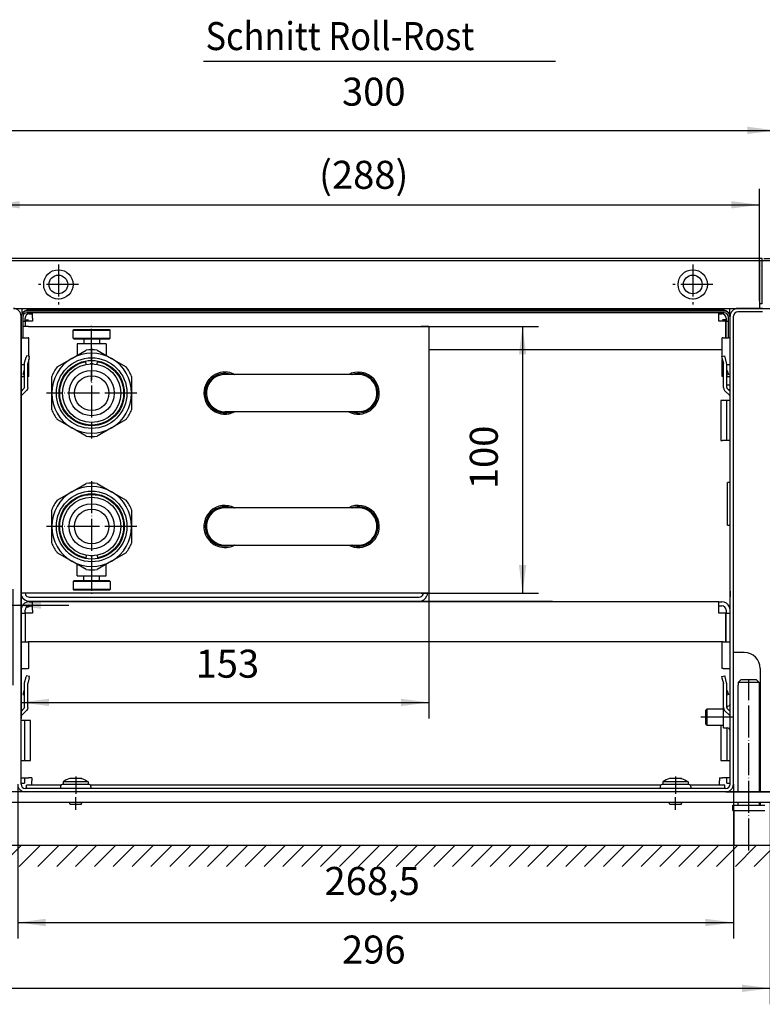
# Model space of a CAD drawing. Extents: x 101 to 1361, y 53 to 944.
# Drawn here: x 322 to 601, y 256 to 625 of the extents above; entities that cross this region are included whole.
import ezdxf

# ---------------------------------------------------------------- set-up
doc = ezdxf.new("R2010")
doc.units = 0
doc.linetypes.add('DOT_CENTER', pattern=[14, 12, -1, 0, -1])
doc.layers.get('0').update_dxf_attribs({"linetype": 'CONTINUOUS'})
doc.layers.add('1', color=7, linetype='CONTINUOUS')
doc.styles.add('CONVERTER_11', font='txt.shx', dxfattribs={"width": 0.9})
doc.dimstyles.new('ME10_DIM_25', dxfattribs={"dimtxt": 10.5, "dimasz": 10.5, "dimexe": 6, "dimexo": 0, "dimgap": 6, "dimtad": 1, "dimdec": 1, "dimtxsty": 'CONVERTER_11', "dimsah": 1, "dimcen": 0.09, "dimclrd": 2, "dimclre": 2, "dimclrt": 3, "dimazin": 3, "dimtfac": 1, "dimtdec": 4, "dimtix": 1, "dimtmove": 0, "dimatfit": 3, "dimtolj": 1, "dimtzin": 0})
doc.dimstyles.new('ME10_DIM_26', dxfattribs={"dimtxt": 10.5, "dimasz": 10.5, "dimexe": 6, "dimexo": 0, "dimgap": 6, "dimtad": 1, "dimtxsty": 'CONVERTER_11', "dimsah": 1, "dimcen": 0.09, "dimclrd": 2, "dimclre": 2, "dimclrt": 3, "dimazin": 3, "dimtfac": 1, "dimtdec": 4, "dimtix": 1, "dimtmove": 0, "dimatfit": 3, "dimtolj": 1, "dimtzin": 0})
doc.dimstyles.new('ME10_DIM_27', dxfattribs={"dimtxt": 10.5, "dimasz": 10.5, "dimexe": 6, "dimexo": 0, "dimgap": 6, "dimtad": 1, "dimtxsty": 'CONVERTER_11', "dimsah": 1, "dimcen": 0.09, "dimclrd": 2, "dimclre": 2, "dimclrt": 3, "dimazin": 3, "dimtfac": 1, "dimtdec": 4, "dimtix": 1, "dimtmove": 0, "dimatfit": 3, "dimtolj": 1, "dimtzin": 0})
doc.dimstyles.new('ME10_DIM_28', dxfattribs={"dimtxt": 10.5, "dimasz": 10.5, "dimexe": 6, "dimexo": 0, "dimgap": 6, "dimtad": 1, "dimtxsty": 'CONVERTER_11', "dimsah": 1, "dimcen": 0.09, "dimclrd": 2, "dimclre": 2, "dimclrt": 3, "dimazin": 3, "dimtfac": 1, "dimtdec": 4, "dimtix": 1, "dimtmove": 0, "dimatfit": 3, "dimtolj": 1, "dimtzin": 0})
doc.dimstyles.new('ME10_DIM_29', dxfattribs={"dimtxt": 10.5, "dimasz": 10.5, "dimexe": 6, "dimexo": 0, "dimgap": 6, "dimtad": 1, "dimtxsty": 'CONVERTER_11', "dimsah": 1, "dimcen": 0.09, "dimclrd": 2, "dimclre": 2, "dimclrt": 3, "dimazin": 3, "dimtfac": 1, "dimtdec": 4, "dimtix": 1, "dimtmove": 0, "dimatfit": 3, "dimtolj": 1, "dimtzin": 0})
doc.dimstyles.new('ME10_DIM_30', dxfattribs={"dimtxt": 10.5, "dimasz": 10.5, "dimexe": 6, "dimexo": 0, "dimgap": 6, "dimtad": 1, "dimtxsty": 'CONVERTER_11', "dimsah": 1, "dimcen": 0.09, "dimclrd": 2, "dimclre": 2, "dimclrt": 3, "dimazin": 3, "dimtfac": 1, "dimtdec": 4, "dimtix": 1, "dimtmove": 0, "dimatfit": 3, "dimtolj": 1, "dimtzin": 0})
doc.dimstyles.new('ME10_DIM_31', dxfattribs={"dimtxt": 10.5, "dimasz": 10.5, "dimexe": 6, "dimexo": 0, "dimgap": 6, "dimtad": 1, "dimtxsty": 'CONVERTER_11', "dimsah": 1, "dimcen": 0.09, "dimclrd": 2, "dimclre": 2, "dimclrt": 3, "dimazin": 3, "dimtfac": 1, "dimtdec": 4, "dimtix": 1, "dimtmove": 0, "dimatfit": 3, "dimtolj": 1, "dimtzin": 0})
doc.dimstyles.new('ME10_DIM_34', dxfattribs={"dimtxt": 10.5, "dimasz": 10.5, "dimexe": 6, "dimexo": 0, "dimgap": 6, "dimtad": 1, "dimtxsty": 'CONVERTER_11', "dimsah": 1, "dimcen": 0.09, "dimclrd": 2, "dimclre": 2, "dimclrt": 3, "dimazin": 3, "dimtfac": 1, "dimtdec": 4, "dimtix": 1, "dimtmove": 0, "dimatfit": 3, "dimtolj": 1, "dimtzin": 0})
doc.dimstyles.new('ME10_DIM_36', dxfattribs={"dimtxt": 10.5, "dimasz": 10.5, "dimexe": 6, "dimexo": 0, "dimgap": 6, "dimtad": 1, "dimtxsty": 'CONVERTER_11', "dimsah": 1, "dimcen": 0.09, "dimclrd": 2, "dimclre": 2, "dimclrt": 3, "dimazin": 3, "dimtfac": 1, "dimtdec": 4, "dimtix": 1, "dimtmove": 0, "dimatfit": 3, "dimtolj": 1, "dimtzin": 0})
doc.dimstyles.new('ME10_DIM_37', dxfattribs={"dimtxt": 10.5, "dimasz": 10.5, "dimexe": 6, "dimexo": 0, "dimgap": 6, "dimtad": 1, "dimtxsty": 'CONVERTER_11', "dimsah": 1, "dimcen": 0.09, "dimclrd": 2, "dimclre": 2, "dimclrt": 3, "dimazin": 3, "dimtfac": 1, "dimtdec": 4, "dimtix": 1, "dimtmove": 0, "dimatfit": 3, "dimtolj": 1, "dimtzin": 0})

# ---------------------------------------------------------------- blocks, each defined once
blk = doc.blocks.new('*D22')
at = {"layer": '1', "color": 2, "linetype": 'CONTINUOUS'}
for p, q in [((300.68, 535.8), (300.68, 589.83)), ((305.68, 535.6), (305.68, 589.83)), ((203.77, 583.83), (300.68, 583.83)), ((300.68, 583.83), (305.68, 583.83)), ((305.68, 583.83), (326.68, 583.83))]:
    blk.add_line(p, q, dxfattribs=at)
at = {"layer": '1', "color": 2}
for points in [[(290.18, 582.45), (290.18, 585.21), (300.68, 583.83)], [(316.18, 585.21), (316.18, 582.45), (305.68, 583.83)]]:
    blk.add_solid(points, dxfattribs=at)
at = {"layer": '1', "color": 3, "insert": (213.64, 589.83), "char_height": 10.5, "attachment_point": 7, "rotation": 0.0001, "style": 'CONVERTER_11'}
blk.add_mtext('\\C3;Abstand \\C3;5', dxfattribs=at)
blk = doc.blocks.new('*D23')
at = {"layer": '1', "color": 2, "linetype": 'CONTINUOUS'}
for p, q in [((311.68, 531.93), (311.68, 561.93)), ((599.68, 520.17), (599.68, 561.93)), ((311.68, 555.93), (599.68, 555.93))]:
    blk.add_line(p, q, dxfattribs=at)
at = {"layer": '1', "color": 2}
for points in [[(322.18, 557.31), (322.18, 554.55), (311.68, 555.93)], [(589.18, 554.55), (589.18, 557.31), (599.68, 555.93)]]:
    blk.add_solid(points, dxfattribs=at)
at = {"layer": '1', "color": 3, "insert": (434.47, 561.93), "char_height": 10.5, "attachment_point": 7, "rotation": 0.0001, "style": 'CONVERTER_11'}
blk.add_mtext('\\C3;(\\C3;288\\C3;)', dxfattribs=at)
blk = doc.blocks.new('*D24')
at = {"layer": '1', "color": 2, "linetype": 'CONTINUOUS'}
for p, q in [((311.68, 375.8), (311.68, 411.8)), ((319.68, 375.8), (319.68, 411.8)), ((284.23, 405.8), (311.68, 405.8)), ((311.68, 405.8), (319.68, 405.8)), ((319.68, 405.8), (340.68, 405.8))]:
    blk.add_line(p, q, dxfattribs=at)
at = {"layer": '1', "color": 2}
for points in [[(301.18, 404.42), (301.18, 407.18), (311.68, 405.8)], [(330.18, 407.18), (330.18, 404.42), (319.68, 405.8)]]:
    blk.add_solid(points, dxfattribs=at)
at = {"layer": '1', "color": 3, "insert": (288.22, 411.8), "char_height": 10.5, "attachment_point": 7, "rotation": 0.0001, "style": 'CONVERTER_11'}
blk.add_mtext('\\C3;M\\C3;8', dxfattribs=at)
blk = doc.blocks.new('*D25')
at = {"layer": '1', "color": 2, "linetype": 'CONTINUOUS'}
for p, q in [((307.68, 335.8), (307.68, 256.08)), ((603.68, 331.8), (603.68, 256.08)), ((307.68, 262.08), (603.68, 262.08))]:
    blk.add_line(p, q, dxfattribs=at)
at = {"layer": '1', "color": 2}
for points in [[(318.18, 263.46), (318.18, 260.69), (307.68, 262.08)], [(593.18, 260.69), (593.18, 263.46), (603.68, 262.08)]]:
    blk.add_solid(points, dxfattribs=at)
at = {"layer": '1', "color": 3, "insert": (443.08, 268.08), "char_height": 10.5, "attachment_point": 7, "rotation": 0.0001, "style": 'CONVERTER_11'}
blk.add_mtext('296', dxfattribs=at)
blk = doc.blocks.new('*D26')
at = {"layer": '1', "color": 2, "linetype": 'CONTINUOUS'}
for p, q in [((321.43, 338.65), (321.43, 280.76)), ((589.93, 338.65), (589.93, 280.76)), ((321.43, 286.76), (589.93, 286.76))]:
    blk.add_line(p, q, dxfattribs=at)
at = {"layer": '1', "color": 2}
for points in [[(331.93, 288.14), (331.93, 285.37), (321.43, 286.76)], [(579.43, 285.37), (579.43, 288.14), (589.93, 286.76)]]:
    blk.add_solid(points, dxfattribs=at)
at = {"layer": '1', "color": 3, "insert": (436.52, 293.81), "char_height": 10.5, "attachment_point": 7, "rotation": 0.0001, "style": 'CONVERTER_11'}
blk.add_mtext('268,5', dxfattribs=at)
blk = doc.blocks.new('*D27')
at = {"layer": '1', "color": 2, "linetype": 'CONTINUOUS'}
for p, q in [((322.68, 514.2), (322.68, 363.29)), ((475.68, 510.3), (475.68, 363.29)), ((322.68, 369.29), (475.68, 369.29))]:
    blk.add_line(p, q, dxfattribs=at)
at = {"layer": '1', "color": 2}
for points in [[(333.18, 370.67), (333.18, 367.91), (322.68, 369.29)], [(465.18, 367.91), (465.18, 370.67), (475.68, 369.29)]]:
    blk.add_solid(points, dxfattribs=at)
at = {"layer": '1', "color": 3, "insert": (388.16, 375.29), "char_height": 10.5, "attachment_point": 7, "rotation": 0.0001, "style": 'CONVERTER_11'}
blk.add_mtext('153', dxfattribs=at)
blk = doc.blocks.new('*D28')
at = {"layer": '1', "color": 2, "linetype": 'CONTINUOUS'}
for p, q in [((472.83, 510.3), (516.82, 510.3)), ((510.82, 510.3), (510.82, 410.3)), ((472.83, 410.3), (516.82, 410.3))]:
    blk.add_line(p, q, dxfattribs=at)
at = {"layer": '1', "color": 2}
for points in [[(512.2, 499.8), (509.44, 499.8), (510.82, 510.3)], [(509.44, 420.8), (512.2, 420.8), (510.82, 410.3)]]:
    blk.add_solid(points, dxfattribs=at)
at = {"layer": '1', "color": 3, "insert": (504.82, 449.27), "char_height": 10.5, "attachment_point": 7, "rotation": 90, "style": 'CONVERTER_11'}
blk.add_mtext('100', dxfattribs=at)
blk = doc.blocks.new('*D31')
at = {"layer": '1', "color": 2, "linetype": 'CONTINUOUS'}
for p, q in [((601.28, 535.8), (682.17, 535.8)), ((676.17, 535.8), (676.17, 335.8)), ((587.08, 335.8), (682.17, 335.8))]:
    blk.add_line(p, q, dxfattribs=at)
at = {"layer": '1', "color": 2}
for points in [[(677.56, 525.3), (674.79, 525.3), (676.17, 535.8)], [(674.79, 346.3), (677.56, 346.3), (676.17, 335.8)]]:
    blk.add_solid(points, dxfattribs=at)
at = {"layer": '1', "color": 3, "insert": (670.17, 423.2), "char_height": 10.5, "attachment_point": 7, "rotation": 90, "style": 'CONVERTER_11'}
blk.add_mtext('200', dxfattribs=at)
blk = doc.blocks.new('*D33')
at = {"layer": '1', "color": 2, "linetype": 'CONTINUOUS'}
for p, q in [((629.68, 572.17), (629.68, 535.05)), ((599.68, 535.05), (635.68, 535.05)), ((629.68, 535.05), (629.68, 517.05)), ((591.53, 517.05), (635.68, 517.05)), ((629.68, 517.05), (629.68, 496.05))]:
    blk.add_line(p, q, dxfattribs=at)
at = {"layer": '1', "color": 2}
for points in [[(628.3, 545.55), (631.07, 545.55), (629.68, 535.05)], [(631.07, 506.55), (628.3, 506.55), (629.68, 517.05)]]:
    blk.add_solid(points, dxfattribs=at)
at = {"layer": '1', "color": 3, "insert": (623.68, 544.14), "char_height": 10.5, "attachment_point": 7, "rotation": 90, "style": 'CONVERTER_11'}
blk.add_mtext('\\C3;(\\C3;18\\C3;)', dxfattribs=at)
blk = doc.blocks.new('*D34')
at = {"layer": '1', "color": 2, "linetype": 'CONTINUOUS'}
for p, q in [((305.68, 535.6), (305.68, 589.83)), ((605.68, 535.6), (605.68, 589.83)), ((305.68, 583.83), (605.68, 583.83))]:
    blk.add_line(p, q, dxfattribs=at)
at = {"layer": '1', "color": 2}
for points in [[(316.18, 585.21), (316.18, 582.45), (305.68, 583.83)], [(595.18, 582.45), (595.18, 585.21), (605.68, 583.83)]]:
    blk.add_solid(points, dxfattribs=at)
at = {"layer": '1', "color": 3, "insert": (443.08, 589.83), "char_height": 10.5, "attachment_point": 7, "rotation": 0.0001, "style": 'CONVERTER_11'}
blk.add_mtext('300', dxfattribs=at)
blk = doc.blocks.new('*X50')
at = {"layer": '1', "color": 2, "linetype": 'CONTINUOUS'}
for p, q in [((298.81, 312.95), (301.66, 315.8)), ((300.73, 307.8), (308.73, 315.8)), ((307.8, 307.8), (315.8, 315.8)), ((314.87, 307.8), (322.87, 315.8)), ((321.94, 307.8), (329.94, 315.8)), ((329.01, 307.8), (337.01, 315.8)), ((336.08, 307.8), (344.08, 315.8)), ((343.16, 307.8), (351.16, 315.8)), ((350.23, 307.8), (358.23, 315.8)), ((357.3, 307.8), (365.3, 315.8)), ((364.37, 307.8), (372.37, 315.8)), ((371.44, 307.8), (379.44, 315.8)), ((378.51, 307.8), (386.51, 315.8)), ((385.58, 307.8), (393.58, 315.8)), ((392.65, 307.8), (400.65, 315.8)), ((399.72, 307.8), (407.72, 315.8)), ((406.79, 307.8), (414.79, 315.8)), ((413.87, 307.8), (421.87, 315.8)), ((420.94, 307.8), (428.94, 315.8)), ((428.01, 307.8), (436.01, 315.8)), ((435.08, 307.8), (443.08, 315.8)), ((442.15, 307.8), (450.15, 315.8)), ((449.22, 307.8), (457.22, 315.8)), ((456.29, 307.8), (464.29, 315.8)), ((463.36, 307.8), (471.36, 315.8)), ((470.43, 307.8), (478.43, 315.8)), ((477.51, 307.8), (485.51, 315.8)), ((484.58, 307.8), (492.58, 315.8)), ((491.65, 307.8), (499.65, 315.8)), ((498.72, 307.8), (506.72, 315.8)), ((505.79, 307.8), (513.79, 315.8)), ((512.86, 307.8), (520.86, 315.8)), ((519.93, 307.8), (527.93, 315.8)), ((527, 307.8), (535, 315.8)), ((534.07, 307.8), (542.07, 315.8)), ((541.15, 307.8), (549.15, 315.8)), ((548.22, 307.8), (556.22, 315.8)), ((555.29, 307.8), (563.29, 315.8)), ((562.36, 307.8), (570.36, 315.8)), ((569.43, 307.8), (577.43, 315.8)), ((576.5, 307.8), (584.5, 315.8)), ((583.57, 307.8), (591.57, 315.8)), ((590.64, 307.8), (598.64, 315.8)), ((597.71, 307.8), (605.71, 315.8)), ((604.78, 307.8), (612.78, 315.8)), ((611.86, 307.8), (619.86, 315.8)), ((618.93, 307.8), (626.93, 315.8)), ((626, 307.8), (634, 315.8)), ((633.07, 307.8), (635.06, 309.8))]:
    blk.add_line(p, q, dxfattribs=at)

msp = doc.modelspace()

# ---------------------------------------------------------------- linework, layer by layer
at = {"color": 1, "linetype": 'CONTINUOUS'}
for p, q in [((600.683, 535.8), (310.683, 535.8)), ((600.683, 535.6), (600.683, 535.8)), ((600.683, 519), (600.683, 535.6)), ((311.683, 535.05), (599.683, 535.05)), ((599.683, 535.05), (599.683, 534.75)), ((599.683, 534.75), (599.683, 533.221)), ((599.683, 533.221), (599.683, 532.963)), ((599.683, 532.963), (599.683, 532.187)), ((599.683, 531.929), (599.683, 532.187)), ((599.683, 531.929), (599.683, 520.171)), ((319.833, 517.05), (591.533, 517.05)), ((322.933, 517.05), (322.933, 515.081)), ((588.433, 517.05), (588.433, 515.081)), ((600.833, 517.05), (591.533, 517.05)), ((599.683, 519.913), (599.683, 520.171)), ((599.683, 519.913), (599.683, 519.137)), ((599.683, 519.137), (599.683, 518.879)), ((599.683, 518.879), (599.683, 517.35)), ((599.683, 518.754), (599.714, 518.8)), ((600.683, 518.8), (599.683, 518.8)), ((599.683, 517.35), (599.683, 517.05)), ((600.683, 518.8), (600.683, 519)), ((322.683, 338.65), (322.683, 514.2)), ((322.933, 515.081), (322.933, 514.839)), ((323.313, 513.82), (323.313, 508.55)), ((323.591, 515.642), (323.552, 515.583)), ((324.183, 512.3), (324.183, 513.45)), ((586.453, 516.05), (324.913, 516.05)), ((586.453, 515.42), (324.913, 515.42)), ((325.783, 516.55), (326.933, 516.55)), ((325.783, 515.05), (326.933, 515.05)), ((326.933, 516.135), (326.933, 516.55)), ((584.433, 516.55), (326.933, 516.55)), ((326.933, 516.05), (326.933, 516.135)), ((326.933, 515.272), (326.933, 515.42)), ((326.933, 513.45), (326.933, 515.272)), ((326.933, 513.45), (326.933, 512.3)), ((584.433, 516.55), (585.583, 516.55)), ((584.433, 516.135), (584.433, 516.55)), ((584.433, 516.05), (584.433, 516.135)), ((584.433, 515.272), (584.433, 515.42)), ((584.433, 513.45), (584.433, 515.272)), ((584.433, 515.05), (585.583, 515.05)), ((584.433, 512.3), (584.433, 513.45)), ((587.183, 513.45), (587.183, 512.3)), ((587.815, 515.583), (587.775, 515.642)), ((588.053, 508.55), (588.053, 513.82)), ((588.433, 515.081), (588.433, 514.839)), ((588.683, 338.65), (588.683, 514.2)), ((589.933, 338.65), (589.933, 514.2)), ((600.833, 515.8), (591.533, 515.8)), ((323.313, 512.3), (324.183, 512.3)), ((323.35, 510.3), (323.313, 510.3)), ((325.533, 510.3), (323.35, 510.3)), ((324.183, 512.8), (325.533, 512.8)), ((324.183, 512.3), (324.183, 510.3)), ((324.283, 512.3), (324.283, 510.3)), ((326.933, 512.3), (324.283, 512.3)), ((325.533, 510.3), (472.833, 510.3)), ((475.683, 510.3), (472.833, 510.3)), ((475.683, 510.3), (475.683, 410.3)), ((587.083, 512.3), (584.433, 512.3)), ((587.183, 512.8), (585.833, 512.8)), ((587.083, 506.05), (587.083, 512.3)), ((587.183, 506.05), (587.183, 512.3)), ((587.183, 512.3), (588.053, 512.3)), ((322.683, 506.05), (323.313, 506.05)), ((323.313, 508.55), (323.313, 506.05)), ((323.313, 506.05), (325.34, 506.05)), ((325.633, 506.05), (325.34, 506.05)), ((325.633, 499.063), (325.633, 506.05)), ((342.433, 509.2), (342.183, 508.95)), ((342.183, 505.95), (342.183, 508.95)), ((342.183, 508.95), (356.183, 508.95)), ((342.433, 505.7), (342.183, 505.95)), ((342.183, 505.95), (356.183, 505.95)), ((342.433, 509.2), (355.933, 509.2)), ((355.933, 509.2), (356.183, 508.95)), ((355.933, 505.7), (356.183, 505.95)), ((356.183, 505.95), (356.183, 508.95)), ((586.026, 506.05), (585.733, 506.05)), ((585.733, 499.063), (585.733, 506.05)), ((586.026, 506.05), (588.053, 506.05)), ((588.053, 506.05), (588.053, 508.55)), ((588.683, 506.05), (588.053, 506.05)), ((342.433, 505.7), (355.933, 505.7)), ((343.683, 503.8), (343.683, 499.445)), ((354.683, 503.8), (343.683, 503.8)), ((346.183, 505.7), (346.183, 503.8)), ((352.183, 505.7), (352.183, 503.8)), ((354.683, 503.8), (354.683, 499.445)), ((323.984, 496.607), (324.583, 498.844)), ((324.708, 499.31), (324.583, 498.844)), ((325.908, 498.989), (324.708, 499.31)), ((325.783, 498.522), (325.908, 498.989)), ((341.683, 498.29), (347.096, 501.415)), ((351.27, 501.415), (356.683, 498.29)), ((585.733, 501.55), (475.683, 501.55)), ((585.459, 498.989), (586.658, 499.31)), ((585.459, 498.989), (585.584, 498.522)), ((586.783, 498.844), (586.658, 499.31)), ((587.382, 496.607), (586.783, 498.844)), ((322.683, 496.04), (323.933, 496.04)), ((323.933, 496.219), (323.984, 496.607)), ((323.933, 487.389), (323.933, 496.219)), ((325.183, 496.219), (325.2, 496.349)), ((325.183, 487.389), (325.183, 496.219)), ((325.183, 496.04), (325.34, 496.04)), ((325.783, 498.522), (325.2, 496.349)), ((325.633, 496.04), (325.34, 496.04)), ((325.633, 496.04), (325.633, 497.964)), ((325.633, 491.54), (325.633, 496.04)), ((336.27, 495.165), (341.683, 498.29)), ((341.707, 494.675), (342.804, 495.453)), ((342.804, 495.453), (343.98, 496.103)), ((343.98, 496.103), (345.223, 496.618)), ((345.223, 496.618), (346.515, 496.99)), ((346.515, 496.99), (346.935, 497.078)), ((347.108, 496.172), (346.935, 497.078)), ((347.133, 496.038), (347.108, 496.172)), ((347.246, 496.059), (347.132, 496.043)), ((349.183, 496.325), (348.626, 496.248)), ((349.74, 496.248), (349.183, 496.325)), ((351.234, 496.043), (351.121, 496.059)), ((351.233, 496.038), (351.258, 496.172)), ((351.258, 496.172), (351.431, 497.078)), ((351.431, 497.078), (351.851, 496.99)), ((351.851, 496.99), (353.143, 496.618)), ((353.143, 496.618), (354.386, 496.103)), ((354.386, 496.103), (355.562, 495.453)), ((355.562, 495.453), (356.659, 494.675)), ((356.683, 498.29), (362.096, 495.165)), ((585.584, 498.522), (586.166, 496.349)), ((585.733, 496.04), (585.733, 497.964)), ((586.026, 496.04), (585.733, 496.04)), ((585.733, 491.54), (585.733, 496.04)), ((586.026, 496.04), (586.183, 496.04)), ((586.183, 496.219), (586.166, 496.349)), ((586.183, 487.389), (586.183, 496.219)), ((587.433, 496.219), (587.382, 496.607)), ((587.433, 487.389), (587.433, 496.219)), ((587.433, 496.04), (588.683, 496.04)), ((322.683, 491.54), (323.933, 491.54)), ((323.903, 493.904), (323.309, 492.273)), ((323.309, 492.273), (323.933, 492.046)), ((323.903, 493.904), (323.933, 494.075)), ((325.183, 491.54), (325.34, 491.54)), ((325.633, 491.54), (325.34, 491.54)), ((334.183, 485.3), (334.183, 491.55)), ((338.38, 490.503), (339.03, 491.679)), ((339.03, 491.679), (339.808, 492.776)), ((339.808, 492.776), (340.704, 493.779)), ((340.704, 493.779), (341.707, 494.675)), ((349.183, 491.7), (349.16, 491.739)), ((349.183, 491.7), (349.206, 491.739)), ((356.659, 494.675), (357.662, 493.779)), ((357.662, 493.779), (358.558, 492.776)), ((358.558, 492.776), (359.336, 491.679)), ((359.336, 491.679), (359.986, 490.503)), ((364.183, 491.55), (364.183, 485.3)), ((399.32, 492.3), (397.968, 492.194)), ((399.183, 493.15), (399.163, 493.146)), ((399.224, 493.142), (399.183, 493.15)), ((449.183, 492.3), (399.32, 492.3)), ((401.574, 492.3), (401.47, 492.338)), ((402.187, 492.552), (402.097, 492.57)), ((402.232, 492.522), (402.187, 492.552)), ((402.818, 492.314), (402.838, 492.3)), ((446.538, 492.744), (445.681, 492.3)), ((446.792, 492.3), (446.896, 492.338)), ((449.183, 493.15), (449.163, 493.146)), ((449.224, 493.142), (449.183, 493.15)), ((452.187, 492.552), (452.097, 492.57)), ((452.232, 492.522), (452.187, 492.552)), ((586.026, 491.54), (585.733, 491.54)), ((586.026, 491.54), (586.183, 491.54)), ((587.463, 493.904), (587.433, 494.075)), ((588.057, 492.273), (587.433, 492.046)), ((587.433, 491.54), (588.683, 491.54)), ((587.463, 493.904), (588.057, 492.273)), ((337.268, 486.643), (337.493, 487.968)), ((337.493, 487.968), (337.865, 489.26)), ((337.865, 489.26), (338.38, 490.503)), ((359.986, 490.503), (360.501, 489.26)), ((360.501, 489.26), (360.873, 487.968)), ((360.873, 487.968), (361.098, 486.643)), ((393.632, 490.851), (393.586, 490.782)), ((393.73, 490.916), (393.632, 490.851)), ((456.436, 488.304), (456.366, 488.409)), ((456.456, 488.2), (456.436, 488.304)), ((587.433, 488.455), (588.683, 488.455)), ((322.683, 485.932), (323.787, 487.035)), ((322.683, 484.06), (322.721, 484.252)), ((322.721, 484.252), (322.83, 484.414)), ((322.83, 484.414), (324.744, 486.328)), ((323.895, 487.197), (323.787, 487.035)), ((323.933, 487.389), (323.895, 487.197)), ((325.069, 486.815), (324.744, 486.328)), ((325.183, 487.389), (325.069, 486.815)), ((334.183, 479.05), (334.183, 485.3)), ((337.192, 485.3), (337.268, 486.643)), ((337.268, 483.957), (337.192, 485.3)), ((337.493, 482.632), (337.268, 483.957)), ((361.098, 483.957), (360.873, 482.632)), ((361.098, 486.643), (361.174, 485.3)), ((361.174, 485.3), (361.098, 483.957)), ((364.183, 485.3), (364.183, 479.05)), ((391.357, 485.419), (391.333, 485.3)), ((391.333, 485.3), (391.357, 485.181)), ((456.474, 486.538), (456.58, 485.205)), ((586.183, 487.389), (586.297, 486.815)), ((586.297, 486.815), (586.622, 486.328)), ((588.537, 484.414), (586.622, 486.328)), ((587.433, 487.389), (587.471, 487.197)), ((587.471, 487.197), (587.58, 487.035)), ((588.683, 485.932), (587.58, 487.035)), ((588.683, 486.55), (588.065, 486.55)), ((588.645, 484.252), (588.537, 484.414)), ((588.683, 484.06), (588.645, 484.252)), ((337.865, 481.34), (337.493, 482.632)), ((338.38, 480.097), (337.865, 481.34)), ((339.03, 478.921), (338.38, 480.097)), ((359.986, 480.097), (359.336, 478.921)), ((360.501, 481.34), (359.986, 480.097)), ((360.873, 482.632), (360.501, 481.34)), ((456.366, 482.191), (456.436, 482.296)), ((456.436, 482.296), (456.456, 482.4)), ((585.833, 482.55), (585.183, 482.55)), ((585.183, 482.55), (585.183, 467.55)), ((588.683, 482.55), (585.833, 482.55)), ((587.433, 467.55), (587.433, 482.55)), ((339.808, 477.824), (339.03, 478.921)), ((340.704, 476.821), (339.808, 477.824)), ((341.707, 475.925), (340.704, 476.821)), ((357.662, 476.821), (356.659, 475.925)), ((358.558, 477.824), (357.662, 476.821)), ((359.336, 478.921), (358.558, 477.824)), ((393.586, 479.818), (393.632, 479.749)), ((393.632, 479.749), (393.73, 479.684)), ((399.103, 477.905), (400.468, 478.012)), ((399.163, 477.454), (399.183, 477.45)), ((449.046, 478.3), (399.183, 478.3)), ((399.183, 477.45), (399.224, 477.458)), ((401.47, 478.262), (401.574, 478.3)), ((402.097, 478.03), (402.187, 478.048)), ((402.187, 478.048), (402.232, 478.078)), ((402.838, 478.3), (402.818, 478.286)), ((445.681, 478.3), (446.538, 477.856)), ((446.896, 478.262), (446.792, 478.3)), ((450.399, 478.406), (449.046, 478.3)), ((449.163, 477.454), (449.183, 477.45)), ((449.183, 477.45), (449.224, 477.458)), ((452.097, 478.03), (452.187, 478.048)), ((452.187, 478.048), (452.232, 478.078)), ((341.683, 472.31), (336.27, 475.435)), ((342.804, 475.147), (341.707, 475.925)), ((343.98, 474.497), (342.804, 475.147)), ((345.223, 473.982), (343.98, 474.497)), ((346.515, 473.61), (345.223, 473.982)), ((347.841, 473.385), (346.515, 473.61)), ((349.183, 473.309), (347.841, 473.385)), ((350.526, 473.385), (349.183, 473.309)), ((351.851, 473.61), (350.526, 473.385)), ((353.143, 473.982), (351.851, 473.61)), ((354.386, 474.497), (353.143, 473.982)), ((355.562, 475.147), (354.386, 474.497)), ((356.659, 475.925), (355.562, 475.147)), ((362.096, 475.435), (356.683, 472.31)), ((347.096, 469.185), (341.683, 472.31)), ((356.683, 472.31), (351.27, 469.185)), ((585.183, 467.55), (585.833, 467.55)), ((588.683, 467.55), (585.833, 467.55)), ((341.683, 448.29), (347.096, 451.415)), ((351.27, 451.415), (356.683, 448.29)), ((587.683, 435.8), (587.683, 451.784)), ((588.683, 451.784), (587.683, 451.784)), ((588.683, 451.784), (587.683, 451.784)), ((336.27, 445.165), (341.683, 448.29)), ((345.223, 446.618), (346.515, 446.99)), ((346.515, 446.99), (347.841, 447.215)), ((347.841, 447.215), (349.183, 447.291)), ((349.183, 447.291), (350.526, 447.215)), ((350.526, 447.215), (351.851, 446.99)), ((351.851, 446.99), (353.143, 446.618)), ((356.683, 448.29), (362.096, 445.165)), ((339.808, 442.776), (340.704, 443.779)), ((340.704, 443.779), (341.707, 444.675)), ((341.707, 444.675), (342.804, 445.453)), ((342.804, 445.453), (343.98, 446.103)), ((343.98, 446.103), (345.223, 446.618)), ((353.143, 446.618), (354.386, 446.103)), ((354.386, 446.103), (355.562, 445.453)), ((355.562, 445.453), (356.659, 444.675)), ((356.659, 444.675), (357.662, 443.779)), ((357.662, 443.779), (358.558, 442.776)), ((399.163, 443.146), (399.183, 443.15)), ((399.183, 443.15), (399.224, 443.142)), ((449.163, 443.146), (449.183, 443.15)), ((449.183, 443.15), (449.224, 443.142)), ((334.183, 435.3), (334.183, 441.55)), ((337.865, 439.26), (338.38, 440.503)), ((338.38, 440.503), (339.03, 441.679)), ((339.03, 441.679), (339.808, 442.776)), ((358.558, 442.776), (359.336, 441.679)), ((359.336, 441.679), (359.986, 440.503)), ((359.986, 440.503), (360.501, 439.26)), ((364.183, 441.55), (364.183, 435.3)), ((393.586, 440.782), (393.632, 440.851)), ((393.632, 440.851), (393.73, 440.916)), ((399.32, 442.3), (397.968, 442.194)), ((449.183, 442.3), (399.32, 442.3)), ((401.47, 442.338), (401.574, 442.3)), ((402.097, 442.57), (402.187, 442.552)), ((402.187, 442.552), (402.232, 442.522)), ((402.818, 442.314), (402.838, 442.3)), ((446.538, 442.744), (445.681, 442.3)), ((446.792, 442.3), (446.896, 442.338)), ((452.097, 442.57), (452.187, 442.552)), ((452.187, 442.552), (452.232, 442.522)), ((337.192, 435.3), (337.268, 436.643)), ((337.268, 436.643), (337.493, 437.968)), ((337.493, 437.968), (337.865, 439.26)), ((360.501, 439.26), (360.873, 437.968)), ((360.873, 437.968), (361.098, 436.643)), ((361.098, 436.643), (361.174, 435.3)), ((456.366, 438.409), (456.436, 438.304)), ((456.436, 438.304), (456.456, 438.2)), ((587.683, 435.8), (588.683, 435.8)), ((334.183, 429.05), (334.183, 435.3)), ((337.268, 433.957), (337.192, 435.3)), ((337.493, 432.632), (337.268, 433.957)), ((337.865, 431.34), (337.493, 432.632)), ((360.873, 432.632), (360.501, 431.34)), ((361.098, 433.957), (360.873, 432.632)), ((361.174, 435.3), (361.098, 433.957)), ((364.183, 435.3), (364.183, 429.05)), ((391.333, 435.3), (391.357, 435.419)), ((391.357, 435.181), (391.333, 435.3)), ((456.436, 432.296), (456.366, 432.191)), ((456.456, 432.4), (456.436, 432.296)), ((338.38, 430.097), (337.865, 431.34)), ((339.03, 428.921), (338.38, 430.097)), ((339.808, 427.824), (339.03, 428.921)), ((349.183, 428.9), (349.16, 428.861)), ((349.183, 428.9), (349.206, 428.861)), ((359.336, 428.921), (358.558, 427.824)), ((359.986, 430.097), (359.336, 428.921)), ((360.501, 431.34), (359.986, 430.097)), ((393.632, 429.749), (393.586, 429.818)), ((393.73, 429.684), (393.632, 429.749)), ((449.046, 428.3), (450.399, 428.406)), ((341.683, 422.31), (336.27, 425.435)), ((340.704, 426.821), (339.808, 427.824)), ((341.707, 425.925), (340.704, 426.821)), ((342.804, 425.147), (341.707, 425.925)), ((343.98, 424.497), (342.804, 425.147)), ((355.562, 425.147), (354.386, 424.497)), ((356.659, 425.925), (355.562, 425.147)), ((357.662, 426.821), (356.659, 425.925)), ((362.096, 425.435), (356.683, 422.31)), ((358.558, 427.824), (357.662, 426.821)), ((400.468, 428.012), (399.103, 427.905)), ((399.183, 427.45), (399.163, 427.454)), ((399.183, 428.3), (449.046, 428.3)), ((399.224, 427.458), (399.183, 427.45)), ((401.574, 428.3), (401.47, 428.262)), ((402.187, 428.048), (402.097, 428.03)), ((402.232, 428.078), (402.187, 428.048)), ((402.838, 428.3), (402.818, 428.286)), ((445.681, 428.3), (446.538, 427.856)), ((446.896, 428.262), (446.792, 428.3)), ((449.183, 427.45), (449.163, 427.454)), ((449.224, 427.458), (449.183, 427.45)), ((452.187, 428.048), (452.097, 428.03)), ((452.232, 428.078), (452.187, 428.048)), ((347.096, 419.185), (341.683, 422.31)), ((343.683, 416.8), (343.683, 421.155)), ((345.223, 423.982), (343.98, 424.497)), ((346.515, 423.61), (345.223, 423.982)), ((346.935, 423.522), (346.515, 423.61)), ((347.108, 424.428), (346.935, 423.522)), ((347.133, 424.562), (347.108, 424.428)), ((347.132, 424.557), (347.246, 424.541)), ((348.626, 424.352), (349.183, 424.275)), ((349.183, 424.275), (349.74, 424.352)), ((351.121, 424.541), (351.234, 424.557)), ((351.233, 424.562), (351.258, 424.428)), ((351.258, 424.428), (351.431, 423.522)), ((356.683, 422.31), (351.27, 419.185)), ((351.851, 423.61), (351.431, 423.522)), ((353.143, 423.982), (351.851, 423.61)), ((354.386, 424.497), (353.143, 423.982)), ((354.683, 416.8), (354.683, 421.155)), ((342.433, 414.9), (342.183, 414.65)), ((342.183, 414.65), (342.183, 411.65)), ((356.183, 414.65), (342.183, 414.65)), ((355.933, 414.9), (342.433, 414.9)), ((343.683, 416.8), (347.196, 416.8)), ((346.183, 414.9), (346.183, 416.8)), ((347.196, 416.8), (354.683, 416.8)), ((352.183, 414.9), (352.183, 416.8)), ((355.933, 414.9), (356.183, 414.65)), ((356.183, 414.65), (356.183, 411.65)), ((325.533, 410.3), (322.683, 410.3)), ((322.919, 409.214), (322.703, 410.3)), ((324.203, 410.3), (324.305, 409.788)), ((472.833, 410.3), (325.533, 410.3)), ((342.433, 411.4), (342.183, 411.65)), ((356.183, 411.65), (342.183, 411.65)), ((355.933, 411.4), (342.433, 411.4)), ((355.933, 411.4), (356.183, 411.65)), ((475.683, 410.3), (472.833, 410.3)), ((473.561, 409.788), (473.663, 410.3)), ((475.163, 410.3), (474.947, 409.214)), ((588.583, 413.3), (588.683, 413.4)), ((588.583, 413.3), (588.683, 413.2)), ((588.583, 413.3), (588.653, 413.23)), ((588.683, 411.15), (588.583, 411.05)), ((588.653, 411.12), (588.583, 411.05)), ((588.583, 411.05), (588.683, 410.95)), ((588.653, 411.12), (588.653, 413.23)), ((588.653, 410.98), (588.653, 408.87)), ((325.783, 408.8), (472.083, 408.8)), ((325.783, 407.3), (522.083, 407.3)), ((325.783, 407.3), (472.083, 407.3)), ((325.783, 407.05), (326.933, 407.05)), ((326.109, 407.3), (326.263, 407.292)), ((326.263, 407.292), (326.382, 407.269)), ((326.382, 407.269), (326.394, 407.265)), ((326.394, 407.265), (326.493, 407.223)), ((326.493, 407.223), (326.537, 407.193)), ((326.537, 407.193), (326.628, 407.086)), ((326.602, 407.121), (326.588, 407.05)), ((326.628, 407.086), (326.646, 407.05)), ((326.933, 403.95), (326.933, 407.05)), ((584.433, 407.05), (326.933, 407.05)), ((521.221, 407.05), (521.238, 407.086)), ((521.238, 407.086), (521.329, 407.193)), ((521.278, 407.05), (521.264, 407.121)), ((521.329, 407.193), (521.373, 407.223)), ((521.373, 407.223), (521.472, 407.265)), ((521.472, 407.265), (521.484, 407.269)), ((521.484, 407.269), (521.603, 407.292)), ((521.603, 407.292), (521.758, 407.3)), ((584.433, 407.05), (585.583, 407.05)), ((584.433, 403.95), (584.433, 407.05)), ((588.583, 408.8), (588.683, 408.9)), ((588.683, 408.7), (588.583, 408.8)), ((588.583, 408.8), (588.583, 403.5)), ((322.935, 405.16), (322.683, 405.304)), ((322.683, 402.8), (324.183, 402.8)), ((324.183, 402.8), (324.183, 403.95)), ((324.183, 402.8), (324.183, 392.05)), ((326.933, 402.8), (324.283, 402.8)), ((324.283, 402.8), (324.283, 392.05)), ((325.142, 404.993), (324.508, 404.867)), ((325.783, 405.55), (326.933, 405.55)), ((325.967, 405.55), (325.953, 405.535)), ((326.933, 403.95), (326.933, 402.8)), ((584.433, 405.55), (585.583, 405.55)), ((584.433, 402.8), (584.433, 403.95)), ((587.083, 402.8), (584.433, 402.8)), ((587.083, 392.05), (587.083, 402.8)), ((587.183, 403.95), (587.183, 402.8)), ((587.183, 392.05), (587.183, 402.8)), ((587.183, 402.8), (588.683, 402.8)), ((588.583, 404.453), (588.447, 405.136)), ((588.583, 403.5), (588.683, 403.4)), ((588.583, 403.5), (588.683, 403.4)), ((324.183, 396.8), (324.283, 396.8)), ((322.683, 392.05), (325.34, 392.05)), ((325.633, 392.05), (325.34, 392.05)), ((585.733, 392.05), (325.633, 392.05)), ((325.633, 382.04), (325.633, 392.05)), ((585.733, 382.04), (585.733, 392.05)), ((586.026, 392.05), (585.733, 392.05)), ((586.026, 392.05), (588.683, 392.05)), ((593.933, 388), (589.933, 388)), ((322.683, 382.04), (325.34, 382.04)), ((325.633, 382.04), (325.34, 382.04)), ((586.026, 382.04), (585.733, 382.04)), ((586.026, 382.04), (588.683, 382.04)), ((599.933, 382), (599.933, 335.8)), ((323.984, 376.607), (324.583, 378.844)), ((324.708, 379.31), (324.583, 378.844)), ((325.908, 378.989), (324.708, 379.31)), ((325.783, 378.522), (325.2, 376.349)), ((325.783, 378.522), (325.908, 378.989)), ((585.459, 378.989), (586.658, 379.31)), ((585.459, 378.989), (585.584, 378.522)), ((585.584, 378.522), (586.166, 376.349)), ((586.783, 378.844), (586.658, 379.31)), ((587.382, 376.607), (586.783, 378.844)), ((592.744, 377.8), (591.728, 376.8)), ((591.728, 376.8), (592.744, 377.8)), ((591.728, 376.8), (591.728, 375.8)), ((599.638, 376.8), (591.728, 376.8)), ((591.728, 376.8), (591.728, 375.8)), ((598.622, 377.8), (592.744, 377.8)), ((599.638, 376.8), (598.622, 377.8)), ((598.622, 377.8), (599.638, 376.8)), ((599.638, 376.8), (599.638, 375.8)), ((599.638, 376.8), (599.638, 375.8)), ((323.903, 373.904), (323.309, 372.273)), ((323.903, 373.904), (323.933, 374.075)), ((323.933, 376.219), (323.984, 376.607)), ((323.933, 367.389), (323.933, 376.219)), ((325.183, 376.219), (325.2, 376.349)), ((325.183, 367.389), (325.183, 376.219)), ((586.183, 376.219), (586.166, 376.349)), ((586.183, 367.389), (586.183, 376.219)), ((587.433, 376.219), (587.382, 376.607)), ((587.433, 367.389), (587.433, 376.219)), ((587.463, 373.904), (587.433, 374.075)), ((587.463, 373.904), (588.057, 372.273)), ((591.683, 335.8), (591.683, 375.8)), ((591.728, 375.8), (591.683, 375.8)), ((599.683, 375.8), (599.638, 375.8)), ((599.683, 335.8), (599.683, 375.8)), ((323.309, 372.273), (323.933, 372.046)), ((588.057, 372.273), (587.433, 372.046)), ((322.683, 365.932), (323.787, 367.035)), ((322.83, 364.414), (324.744, 366.328)), ((323.895, 367.197), (323.787, 367.035)), ((323.933, 367.389), (323.895, 367.197)), ((325.069, 366.815), (324.744, 366.328)), ((325.183, 367.389), (325.069, 366.815)), ((579.433, 366.3), (579.933, 366.8)), ((579.433, 366.3), (579.433, 361.3)), ((586.183, 366.8), (579.933, 366.8)), ((579.933, 366.8), (579.933, 363.8)), ((586.183, 366.628), (586.183, 367.389)), ((586.183, 367.389), (586.297, 366.815)), ((586.183, 359.8), (586.183, 366.628)), ((586.297, 366.815), (586.622, 366.328)), ((588.537, 364.414), (586.622, 366.328)), ((587.433, 367.8), (587.658, 367.8)), ((587.433, 367.389), (587.471, 367.197)), ((587.471, 367.197), (587.58, 367.035)), ((588.683, 365.932), (587.58, 367.035)), ((588.317, 368.04), (587.658, 367.8)), ((588.667, 368.647), (588.317, 368.04)), ((588.683, 368.442), (588.667, 368.647)), ((322.683, 364.06), (322.721, 364.252)), ((325.533, 362.55), (322.683, 362.55)), ((322.721, 364.252), (322.83, 364.414)), ((323.933, 362.55), (323.933, 347.55)), ((326.183, 362.55), (325.533, 362.55)), ((326.183, 347.55), (326.183, 362.55)), ((579.933, 363.8), (579.933, 360.8)), ((588.645, 364.252), (588.537, 364.414)), ((588.683, 364.06), (588.645, 364.252)), ((579.933, 360.8), (579.433, 361.3)), ((579.933, 360.8), (586.183, 360.8)), ((585.183, 360.8), (585.183, 347.55)), ((586.183, 359.8), (587.658, 359.8)), ((587.433, 359.8), (587.433, 347.55)), ((588.317, 359.56), (587.658, 359.8)), ((588.667, 358.953), (588.317, 359.56)), ((588.683, 358.775), (588.667, 358.953)), ((322.683, 347.55), (325.533, 347.55)), ((325.533, 347.55), (326.183, 347.55)), ((585.183, 347.55), (585.833, 347.55)), ((585.833, 347.55), (588.683, 347.55)), ((322.683, 341.05), (325.533, 341.05)), ((323.933, 341.05), (323.933, 339.05)), ((326.683, 341.05), (325.533, 341.05)), ((326.683, 341.05), (326.683, 339.9)), ((326.683, 338.3), (326.683, 339.9)), ((339.68, 340.283), (338.433, 339.55)), ((339.68, 340.283), (338.433, 339.55)), ((340.933, 340.75), (339.68, 340.283)), ((341.234, 340.75), (340.933, 340.75)), ((343.183, 340.75), (341.234, 340.75)), ((345.132, 340.75), (343.183, 340.75)), ((345.433, 340.75), (345.132, 340.75)), ((345.149, 340.75), (345.262, 340.75)), ((345.433, 340.75), (346.686, 340.283)), ((346.686, 340.283), (347.933, 339.55)), ((346.686, 340.283), (347.933, 339.55)), ((564.68, 340.283), (563.433, 339.55)), ((564.68, 340.283), (563.433, 339.55)), ((565.933, 340.75), (564.68, 340.283)), ((566.234, 340.75), (565.933, 340.75)), ((568.183, 340.75), (566.234, 340.75)), ((570.132, 340.75), (568.183, 340.75)), ((570.433, 340.75), (570.132, 340.75)), ((570.149, 340.75), (570.262, 340.75)), ((570.433, 340.75), (571.686, 340.283)), ((571.686, 340.283), (572.933, 339.55)), ((571.686, 340.283), (572.933, 339.55)), ((584.683, 341.05), (585.833, 341.05)), ((584.683, 341.05), (584.683, 339.9)), ((584.683, 338.3), (584.683, 339.9)), ((588.683, 341.05), (585.833, 341.05)), ((587.433, 339.05), (587.433, 341.05)), ((322.683, 339.05), (323.933, 339.05)), ((587.083, 337.05), (324.283, 337.05)), ((324.683, 337.05), (324.683, 338.3)), ((337.715, 338.3), (324.683, 338.3)), ((337.513, 337.975), (337.433, 337.75)), ((337.433, 337.75), (337.433, 337.05)), ((337.703, 338.284), (337.513, 337.975)), ((337.755, 338.355), (337.703, 338.284)), ((338.114, 338.529), (337.755, 338.355)), ((338.162, 338.542), (338.114, 338.529)), ((338.247, 338.55), (338.162, 338.542)), ((343.183, 338.55), (338.247, 338.55)), ((338.433, 339.55), (338.433, 338.55)), ((345.001, 339.55), (338.433, 339.55)), ((348.009, 338.55), (343.183, 338.55)), ((347.933, 339.55), (345.001, 339.55)), ((347.933, 339.55), (347.933, 338.55)), ((348.204, 338.542), (348.009, 338.55)), ((348.325, 338.468), (348.204, 338.542)), ((348.611, 338.355), (348.325, 338.468)), ((348.764, 338.1), (348.611, 338.355)), ((562.715, 338.3), (348.644, 338.3)), ((348.853, 337.975), (348.764, 338.1)), ((348.933, 337.75), (348.853, 337.975)), ((348.933, 337.75), (348.933, 337.05)), ((562.513, 337.975), (562.433, 337.75)), ((562.433, 337.75), (562.433, 337.05)), ((562.703, 338.284), (562.513, 337.975)), ((562.755, 338.355), (562.703, 338.284)), ((563.114, 338.529), (562.755, 338.355)), ((563.162, 338.542), (563.114, 338.529)), ((563.247, 338.55), (563.162, 338.542)), ((568.183, 338.55), (563.247, 338.55)), ((563.433, 339.55), (563.433, 338.55)), ((570.001, 339.55), (563.433, 339.55)), ((573.009, 338.55), (568.183, 338.55)), ((572.933, 339.55), (570.001, 339.55)), ((572.933, 339.55), (572.933, 338.55)), ((573.204, 338.542), (573.009, 338.55)), ((573.325, 338.468), (573.204, 338.542)), ((573.611, 338.355), (573.325, 338.468)), ((573.764, 338.1), (573.611, 338.355)), ((586.683, 338.3), (573.644, 338.3)), ((573.853, 337.975), (573.764, 338.1)), ((573.933, 337.75), (573.853, 337.975)), ((573.933, 337.75), (573.933, 337.05)), ((586.683, 337.05), (586.683, 338.3)), ((587.433, 339.05), (588.683, 339.05)), ((589.933, 338.65), (589.933, 335.8)), ((324.283, 335.8), (307.683, 335.8)), ((587.083, 335.8), (324.283, 335.8)), ((603.683, 335.8), (587.083, 335.8)), ((603.683, 331.8), (307.683, 331.8)), ((341.083, 331.05), (340.833, 331.8)), ((343.987, 331.05), (341.083, 331.05)), ((345.283, 331.05), (343.987, 331.05)), ((345.283, 331.05), (345.533, 331.8)), ((566.083, 331.05), (565.833, 331.8)), ((568.987, 331.05), (566.083, 331.05)), ((570.283, 331.05), (568.987, 331.05)), ((570.283, 331.05), (570.533, 331.8)), ((589.683, 328.8), (589.683, 330.8)), ((589.683, 330.8), (593.387, 330.8)), ((589.683, 328.8), (593.387, 328.8)), ((589.933, 331.8), (589.933, 330.8)), ((589.933, 328.8), (589.933, 318)), ((590.183, 315.8), (590.183, 328.8)), ((591.683, 330.8), (591.683, 331.8)), ((593.387, 330.8), (601.683, 330.8)), ((593.387, 328.8), (601.683, 328.8)), ((599.683, 330.8), (599.683, 331.8)), ((599.933, 331.8), (599.933, 330.8)), ((590.183, 318), (589.933, 318)), ((590.183, 315.8), (593.578, 315.8)), ((593.578, 315.8), (601.183, 315.8))]:
    msp.add_line(p, q, dxfattribs=at)
for centre, radius in [((336.683, 526.05), 5.5), ((336.683, 526.05), 3.5), ((574.683, 526.05), 5.5), ((574.683, 526.05), 3.5), ((349.183, 485.3), 13.25), ((349.183, 485.3), 12.25), ((349.183, 485.3), 10.975), ((349.183, 485.3), 8.5), ((349.183, 485.3), 6.5), ((349.183, 435.3), 13.25), ((349.183, 435.3), 12.25), ((349.183, 435.3), 10.975), ((349.183, 435.3), 8.5), ((349.183, 435.3), 6.5)]:
    msp.add_circle(centre, radius, dxfattribs=at)
for centre, radius, start, end in [((319.833, 514.2), 2.85, 0, 90), ((591.533, 514.2), 2.85, 90, 180), ((324.913, 513.82), 2.23, 90, 180), ((324.913, 513.82), 1.6, 90, 180), ((325.783, 513.45), 3.1, 90.00005, 134.99995), ((325.783, 513.45), 1.6, 90, 180), ((325.783, 513.45), 1.6, 134.99929, 179.99954), ((585.583, 513.45), 3.1, 45.00006, 90.00037), ((585.583, 513.45), 1.6, 0, 90), ((585.583, 513.45), 1.6, 45.00131, 67.50204), ((586.453, 513.82), 2.23, 0, 90), ((586.453, 513.82), 1.6, 0, 90), ((591.533, 514.2), 1.6, 90, 180), ((349.183, 485.3), 15, 60, 120), ((349.183, 485.3), 16.25, 82.61986, 97.38014), ((349.183, 485.3), 15, 120, 180), ((349.183, 485.3), 16.25, 142.61986, 157.38014), ((349.183, 485.3), 15, 0, 60), ((349.183, 485.3), 16.25, 22.61986, 37.38014), ((399.183, 485.3), 7.9, 62.60867, 172.17392), ((399.183, 485.3), 7.4, 72.00003, 191.99999), ((399.183, 485.3), 7, 100.00001, 270), ((449.183, 485.3), 7.9, 313.04345, 109.56519), ((449.183, 485.3), 7.4, 340.00001, 108.00002), ((449.183, 485.3), 7, 39.99998, 89.99999), ((449.183, 485.3), 7, 280.00001, 40), ((349.183, 485.3), 15, 180, 240), ((349.183, 485.3), 15, 300, 0), ((399.183, 485.3), 7.9, 172.17394, 297.39131), ((399.183, 485.3), 7.4, 192.00002, 287.99998), ((449.183, 485.3), 7.4, 251.99998, 340.00001), ((349.183, 485.3), 16.25, 202.61986, 217.38014), ((349.183, 485.3), 16.25, 322.61986, 337.38014), ((449.183, 485.3), 7.9, 250.43482, 313.04347), ((349.183, 485.3), 15, 240, 300), ((349.183, 485.3), 16.25, 262.61986, 277.38014), ((349.183, 435.3), 16.25, 82.61986, 97.38014), ((349.183, 435.3), 15, 120, 180), ((349.183, 435.3), 15, 60, 120), ((349.183, 435.3), 15, 0, 60), ((349.183, 435.3), 16.25, 142.61986, 157.38014), ((349.183, 435.3), 16.25, 22.61986, 37.38014), ((399.183, 435.3), 7.9, 62.60868, 203.47825), ((449.183, 435.3), 7.9, 313.04345, 109.56519), ((399.183, 435.3), 7.4, 72.00004, 287.99996), ((399.183, 435.3), 7, 100.00001, 270), ((449.183, 435.3), 7.4, 348, 108), ((449.183, 435.3), 7, 330, 90), ((349.183, 435.3), 15, 180, 240), ((349.183, 435.3), 15, 300, 0), ((399.183, 435.3), 7.9, 203.47828, 297.39133), ((449.183, 435.3), 7.4, 252, 348.00003), ((349.183, 435.3), 16.25, 202.61986, 217.38014), ((349.183, 435.3), 16.25, 322.61986, 337.38014), ((449.183, 435.3), 7.9, 250.43482, 313.04347), ((449.183, 435.3), 7, 280.00001, 330), ((349.183, 435.3), 15, 240, 300), ((349.183, 435.3), 16.25, 262.61986, 277.38014), ((325.783, 403.95), 3.1, 90, 180), ((325.783, 410.4), 3.1, 202.50001, 270.00022), ((325.783, 410.4), 1.6, 202.50005, 270.00046), ((472.083, 410.4), 1.6, 269.99998, 337.49994), ((472.083, 410.4), 3.1, 270, 337.49999), ((585.583, 403.95), 3.1, 22.50001, 90.0005), ((325.783, 403.95), 1.6, 90, 180), ((324.186, 407.302), 2.5, 292.50039, 315.00025), ((585.583, 403.95), 1.6, 0, 90), ((593.933, 382), 6, 0, 90), ((324.283, 338.65), 2.85, 180, 270), ((324.283, 338.65), 1.6, 180, 270), ((587.083, 338.65), 1.6, 270, 0), ((587.083, 338.65), 2.85, 270, 0)]:
    msp.add_arc(centre, radius, start, end, dxfattribs=at)
at = {"layer": '1', "color": 1, "linetype": 'CONTINUOUS'}
msp.add_line((391.139, 609.753), (523.139, 609.753), dxfattribs=at)
at = {"layer": '1', "color": 2, "linetype": 'DOT_CENTER'}
for p, q in [((336.683, 533.55), (336.683, 518.55)), ((574.683, 533.55), (574.683, 518.55)), ((344.183, 526.05), (329.183, 526.05)), ((582.183, 526.05), (567.183, 526.05)), ((349.183, 497.445), (349.183, 511.2)), ((349.183, 502.3), (349.183, 468.3)), ((349.183, 489.7), (349.183, 493.739)), ((366.183, 485.3), (332.183, 485.3)), ((349.183, 452.3), (349.183, 418.3)), ((366.183, 435.3), (332.183, 435.3)), ((349.183, 430.9), (349.183, 426.861)), ((349.183, 423.155), (349.183, 409.4)), ((595.683, 313.8), (595.683, 377.8)), ((589.658, 363.8), (577.433, 363.8)), ((343.183, 341.55), (343.183, 336.55)), ((343.183, 339.75), (343.183, 335.05)), ((568.183, 341.55), (568.183, 336.55)), ((568.183, 339.75), (568.183, 335.05)), ((343.183, 329.05), (343.183, 333.8)), ((568.183, 329.05), (568.183, 333.8))]:
    msp.add_line(p, q, dxfattribs=at)
at = {"layer": '1', "color": 2, "linetype": 'CONTINUOUS'}
msp.add_line((298.809, 315.8), (635.064, 315.8), dxfattribs=at)

# ---------------------------------------------------------------- block references
msp.add_blockref('*X50', (0, 0), dxfattribs=at)

# ---------------------------------------------------------------- texts
at = {"layer": '1', "color": 3, "style": 'CONVERTER_11', "width": 0.9}
msp.add_text('Schnitt Roll-Rost', height=10.5, dxfattribs=at).set_placement((391.898, 613.953))

# ---------------------------------------------------------------- dimensions: what is measured, and where the dimension line sits
at = {"layer": '1'}
for base, p1, p2, dimstyle, override, picture, middle in [((300.683, 583.831), (305.683, 535.6), (300.683, 535.8), 'ME10_DIM_25', {"dimpost": 'Abstand <>'}, '*D22', (246.296, 595.081)), ((311.683, 555.929), (599.683, 520.171), (311.683, 531.929), 'ME10_DIM_26', {"dimpost": '(<>)'}, '*D23', (455.683, 567.179)), ((311.683, 405.8), (319.683, 375.8), (311.683, 375.8), 'ME10_DIM_27', {"dimpost": 'M<>'}, '*D24', (293.683, 417.05))]:
    dim = msp.add_linear_dim(base=base, p1=p1, p2=p2, dimstyle=dimstyle, override=override, dxfattribs=at)
    dim.commit()
    dim.dimension.update_dxf_attribs({"geometry": picture, "text_midpoint": middle, "text_rotation": 0.00014})
for base, p1, p2, dimstyle, picture, middle in [((305.683, 583.831), (605.683, 535.6), (305.683, 535.6), 'ME10_DIM_37', '*D34', (455.683, 595.081)), ((322.683, 369.292), (475.683, 510.3), (322.683, 514.2), 'ME10_DIM_30', '*D27', (399.183, 380.542)), ((321.433, 286.756), (589.933, 338.65), (321.433, 338.65), 'ME10_DIM_29', '*D26', (455.683, 298.531)), ((307.683, 262.077), (603.683, 331.8), (307.683, 335.8), 'ME10_DIM_28', '*D25', (455.683, 273.327))]:
    dim = msp.add_linear_dim(base=base, p1=p1, p2=p2, dimstyle=dimstyle, dxfattribs=at)
    dim.commit()
    dim.dimension.update_dxf_attribs({"geometry": picture, "text_midpoint": middle, "text_rotation": 0.00014})
dim = msp.add_linear_dim(base=(629.683, 535.05), p1=(591.533, 517.05), p2=(599.683, 535.05), angle=90, dimstyle='ME10_DIM_36', override={"dimpost": '(<>)'}, dxfattribs=at)
dim.commit()
dim.dimension.update_dxf_attribs({"geometry": '*D33', "text_midpoint": (618.433, 559.05), "text_rotation": 90})
for base, p1, p2, dimstyle, picture, middle in [((676.173, 535.8), (587.083, 335.8), (601.283, 535.8), 'ME10_DIM_34', '*D31', (664.923, 435.8)), ((510.823, 510.3), (472.833, 410.3), (472.833, 510.3), 'ME10_DIM_31', '*D28', (499.573, 460.3))]:
    dim = msp.add_linear_dim(base=base, p1=p1, p2=p2, angle=90, dimstyle=dimstyle, dxfattribs=at)
    dim.commit()
    dim.dimension.update_dxf_attribs({"geometry": picture, "text_midpoint": middle, "text_rotation": 90})

doc.saveas('drawing.dxf')
